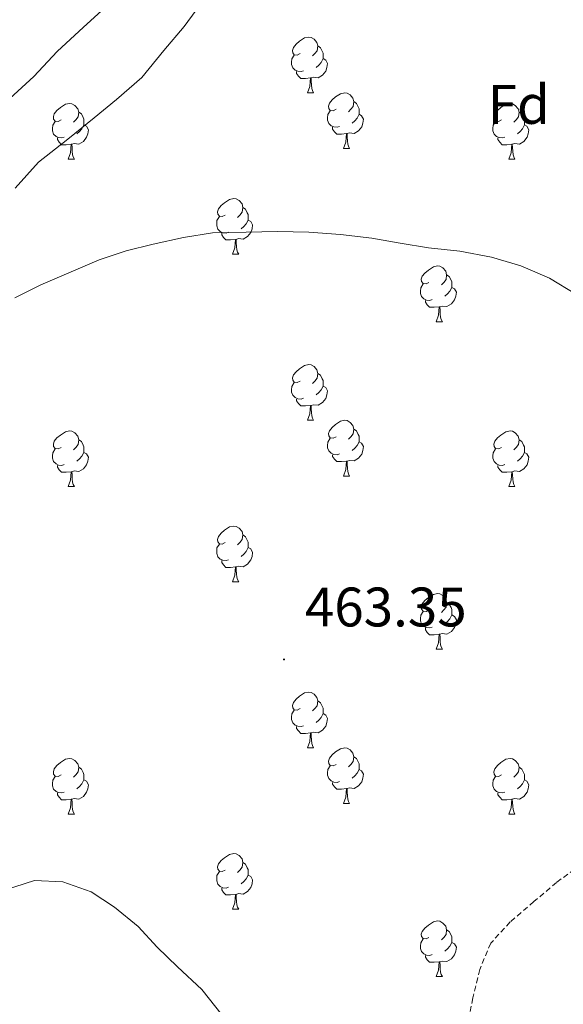
# Model space of a CAD drawing. Units: metres. Extents: x 634264 to 638777, y 4708515 to 4711572.
# Drawn here: x 638381 to 638479, y 4709480 to 4709658 of the extents above; entities that cross this region are included whole.
import ezdxf
from ezdxf.enums import TextEntityAlignment as Align

# ---------------------------------------------------------------- set-up
doc = ezdxf.new("R2010")
doc.units = ezdxf.units.M
doc.header["$MEASUREMENT"] = 0
doc.linetypes.add('TRAZOSX2', pattern=[1.5, 1, -0.5])
for name, color, linetype, lineweight in [('Carátula', 7, 'Continuous', 5), ('Level 21', 19, 'Continuous', 0), ('Level 36', 92, 'Continuous', 0), ('Level 37', 92, 'Continuous', 0), ('Level 4', 36, 'Continuous', 30), ('Level 41', 39, 'Continuous', 0), ('Level 5', 36, 'Continuous', 0), ('Level 7', 19, 'Continuous', 0)]:
    doc.layers.add(name, color=color, linetype=linetype, lineweight=lineweight)
doc.styles.add('Arial', font='ARIAL.TTF', dxfattribs={"height": 0.2})

# ---------------------------------------------------------------- blocks, each defined once
blk = doc.blocks.new('5PATER')
at = {"layer": 'Carátula', "linetype": 'Continuous', "lineweight": 5}
h = blk.add_hatch(color=250, dxfattribs=at)
edge = h.paths.add_edge_path()
edge.add_ellipse((0, 0), major_axis=(-1.33, -1.34), ratio=0.999422, start_angle=0, end_angle=360)

msp = doc.modelspace()

# ---------------------------------------------------------------- linework, layer by layer
at = {"layer": 'Level 21', "color": 19, "linetype": 'TRAZOSX2', "lineweight": 0}
msp.add_polyline3d([(638597.61, 4709642.56, 454.54), (638569.94, 4709598.51, 457.36), (638525.94, 4709550.06, 459.57), (638488.19, 4709510.38, 461.77), (638482.24, 4709505.56, 462.14), (638477.78, 4709502.28, 462.14), (638473.69, 4709498.82, 462.14), (638469.42, 4709495.16, 462.51), (638465.91, 4709491.33, 462.51), (638463.92, 4709486.58, 462.88), (638462.69, 4709481.47, 463.25), (638461.65, 4709476.37, 463.61)], dxfattribs=at)
at = {"layer": 'Level 36', "color": 92, "linetype": 'Continuous', "lineweight": 0}
for p, q in [((638432.9, 4709644.5, 0.01), (638434.02, 4709644.5, 0.01)), ((638439.37, 4709634.47, 0.01), (638440.5, 4709634.47, 0.01)), ((638389.82, 4709632.56, 0.01), (638390.94, 4709632.56, 0.01)), ((638469.15, 4709632.56, 0.01), (638470.27, 4709632.56, 0.01)), ((638419.4, 4709615.42, 0.01), (638420.52, 4709615.42, 0.01)), ((638456.09, 4709603.28, 0.01), (638457.21, 4709603.28, 0.01)), ((638432.9, 4709585.51, 0.01), (638434.02, 4709585.51, 0.01)), ((638439.37, 4709575.48, 0.01), (638440.5, 4709575.48, 0.01)), ((638389.82, 4709573.57, 0.01), (638390.94, 4709573.57, 0.01)), ((638469.15, 4709573.57, 0.01), (638470.27, 4709573.57, 0.01)), ((638419.4, 4709556.43, 0.01), (638420.52, 4709556.43, 0.01)), ((638456.09, 4709544.29, 0.01), (638457.21, 4709544.29, 0.01)), ((638432.9, 4709526.52, 0.01), (638434.02, 4709526.52, 0.01)), ((638439.37, 4709516.48, 0.01), (638440.5, 4709516.48, 0.01)), ((638389.82, 4709514.58, 0.01), (638390.94, 4709514.58, 0.01)), ((638469.15, 4709514.58, 0.01), (638470.27, 4709514.58, 0.01)), ((638419.4, 4709497.44, 0.01), (638420.52, 4709497.44, 0.01)), ((638456.09, 4709485.3, 0.01), (638457.21, 4709485.3, 0.01))]:
    msp.add_line(p, q, dxfattribs=at)
for points in [[(638431.6, 4709651.56, 0.01), (638431.07, 4709651.3, 0.01), (638430.54, 4709651.35, 0.01), (638430.27, 4709651.72, 0.01), (638430.22, 4709652.15, 0.01), (638430.38, 4709652.67, 0.01), (638430.86, 4709653.26, 0.01), (638431.49, 4709653.79, 0.01), (638432.39, 4709654.38, 0.01), (638433.14, 4709654.54, 0.01), (638433.56, 4709654.48, 0.01), (638434.09, 4709654.17, 0.01), (638434.62, 4709653.58, 0.01), (638434.78, 4709652.94, 0.01), (638434.67, 4709652.09, 0.01), (638434.25, 4709651.56, 0.01), (638433.83, 4709651.14, 0.01)], [(638434.78, 4709652.94, 0.01), (638435.26, 4709652.63, 0.01), (638435.57, 4709651.99, 0.01), (638435.73, 4709651.67, 0.01), (638435.73, 4709651.09, 0.01), (638435.73, 4709650.66, 0.01), (638435.36, 4709649.97, 0.01), (638434.94, 4709649.49, 0.01), (638434.46, 4709649.07, 0.01)], [(638432.18, 4709648.48, 0.01), (638431.76, 4709648.32, 0.01), (638431.17, 4709648.38, 0.01), (638430.7, 4709648.59, 0.01), (638430.27, 4709649.02, 0.01), (638430.06, 4709649.6, 0.01), (638430.06, 4709650.02, 0.01), (638430.11, 4709650.61, 0.01), (638430.54, 4709651.3, 0.01)], [(638435.73, 4709650.66, 0.01), (638436.19, 4709650.41, 0.01), (638436.53, 4709649.8, 0.01), (638436.42, 4709649.07, 0.01), (638436.21, 4709648.43, 0.01), (638435.63, 4709647.69, 0.01), (638434.83, 4709647.21, 0.01), (638433.98, 4709647.32, 0.01), (638433.55, 4709647.19, 0.01)], [(638433.44, 4709647.19, 0.01), (638432.55, 4709647.1, 0.01), (638431.71, 4709647.1, 0.01), (638431.28, 4709647.53, 0.01), (638430.96, 4709648.01, 0.01), (638430.96, 4709648.32, 0.01)], [(638432.9, 4709644.5, 0.01), (638433.33, 4709645.66, 0.01), (638433.44, 4709647.19, 0.01), (638433.55, 4709647.19, 0.01), (638433.59, 4709646.6, 0.01), (638433.62, 4709645.92, 0.01), (638433.69, 4709645.3, 0.01), (638433.81, 4709644.9, 0.01), (638434.02, 4709644.5, 0.01)], [(638438.07, 4709641.53, 0.01), (638437.54, 4709641.26, 0.01), (638437.01, 4709641.32, 0.01), (638436.75, 4709641.69, 0.01), (638436.69, 4709642.11, 0.01), (638436.85, 4709642.63, 0.01), (638437.33, 4709643.23, 0.01), (638437.97, 4709643.76, 0.01), (638438.87, 4709644.34, 0.01), (638439.61, 4709644.5, 0.01), (638440.04, 4709644.45, 0.01), (638440.57, 4709644.13, 0.01), (638441.1, 4709643.55, 0.01), (638441.26, 4709642.91, 0.01), (638441.15, 4709642.06, 0.01), (638440.72, 4709641.53, 0.01), (638440.3, 4709641.1, 0.01)], [(638388.52, 4709639.62, 0.01), (638387.99, 4709639.36, 0.01), (638387.46, 4709639.41, 0.01), (638387.19, 4709639.78, 0.01), (638387.14, 4709640.21, 0.01), (638387.3, 4709640.73, 0.01), (638387.78, 4709641.32, 0.01), (638388.41, 4709641.85, 0.01), (638389.31, 4709642.44, 0.01), (638390.06, 4709642.6, 0.01), (638390.48, 4709642.54, 0.01), (638391.01, 4709642.23, 0.01), (638391.54, 4709641.64, 0.01), (638391.7, 4709641, 0.01), (638391.59, 4709640.15, 0.01), (638391.17, 4709639.62, 0.01), (638390.75, 4709639.2, 0.01)], [(638441.26, 4709642.91, 0.01), (638441.73, 4709642.59, 0.01), (638442.05, 4709641.95, 0.01), (638442.21, 4709641.63, 0.01), (638442.21, 4709641.05, 0.01), (638442.21, 4709640.63, 0.01), (638441.84, 4709639.94, 0.01), (638441.42, 4709639.46, 0.01), (638440.94, 4709639.04, 0.01)], [(638467.85, 4709639.62, 0.01), (638467.32, 4709639.36, 0.01), (638466.79, 4709639.41, 0.01), (638466.52, 4709639.78, 0.01), (638466.47, 4709640.21, 0.01), (638466.63, 4709640.73, 0.01), (638467.11, 4709641.32, 0.01), (638467.74, 4709641.85, 0.01), (638468.64, 4709642.44, 0.01), (638469.39, 4709642.6, 0.01), (638469.81, 4709642.54, 0.01), (638470.34, 4709642.23, 0.01), (638470.87, 4709641.64, 0.01), (638471.03, 4709641, 0.01), (638470.92, 4709640.15, 0.01), (638470.5, 4709639.62, 0.01), (638470.08, 4709639.2, 0.01)], [(638391.7, 4709641, 0.01), (638392.18, 4709640.69, 0.01), (638392.49, 4709640.05, 0.01), (638392.65, 4709639.73, 0.01), (638392.65, 4709639.15, 0.01), (638392.65, 4709638.72, 0.01), (638392.28, 4709638.03, 0.01), (638391.86, 4709637.55, 0.01), (638391.38, 4709637.13, 0.01)], [(638438.66, 4709638.45, 0.01), (638438.23, 4709638.29, 0.01), (638437.65, 4709638.35, 0.01), (638437.17, 4709638.56, 0.01), (638436.75, 4709638.98, 0.01), (638436.53, 4709639.57, 0.01), (638436.53, 4709639.99, 0.01), (638436.59, 4709640.57, 0.01), (638437.01, 4709641.26, 0.01)], [(638442.21, 4709640.63, 0.01), (638442.66, 4709640.38, 0.01), (638443.01, 4709639.76, 0.01), (638442.9, 4709639.04, 0.01), (638442.69, 4709638.4, 0.01), (638442.1, 4709637.66, 0.01), (638441.31, 4709637.18, 0.01), (638440.46, 4709637.28, 0.01), (638440.03, 4709637.15, 0.01)], [(638471.03, 4709641, 0.01), (638471.51, 4709640.69, 0.01), (638471.82, 4709640.05, 0.01), (638471.98, 4709639.73, 0.01), (638471.98, 4709639.15, 0.01), (638471.98, 4709638.72, 0.01), (638471.61, 4709638.03, 0.01), (638471.19, 4709637.55, 0.01), (638470.71, 4709637.13, 0.01)], [(638389.1, 4709636.54, 0.01), (638388.68, 4709636.38, 0.01), (638388.09, 4709636.44, 0.01), (638387.62, 4709636.65, 0.01), (638387.19, 4709637.08, 0.01), (638386.98, 4709637.66, 0.01), (638386.98, 4709638.08, 0.01), (638387.03, 4709638.67, 0.01), (638387.46, 4709639.36, 0.01)], [(638392.65, 4709638.72, 0.01), (638393.11, 4709638.47, 0.01), (638393.45, 4709637.86, 0.01), (638393.34, 4709637.13, 0.01), (638393.13, 4709636.49, 0.01), (638392.55, 4709635.75, 0.01), (638391.75, 4709635.27, 0.01), (638390.9, 4709635.38, 0.01), (638390.47, 4709635.25, 0.01)], [(638439.92, 4709637.15, 0.01), (638439.03, 4709637.07, 0.01), (638438.18, 4709637.07, 0.01), (638437.76, 4709637.5, 0.01), (638437.44, 4709637.97, 0.01), (638437.44, 4709638.29, 0.01)], [(638468.43, 4709636.54, 0.01), (638468.01, 4709636.38, 0.01), (638467.42, 4709636.44, 0.01), (638466.95, 4709636.65, 0.01), (638466.52, 4709637.08, 0.01), (638466.31, 4709637.66, 0.01), (638466.31, 4709638.08, 0.01), (638466.36, 4709638.67, 0.01), (638466.79, 4709639.36, 0.01)], [(638471.98, 4709638.72, 0.01), (638472.44, 4709638.47, 0.01), (638472.78, 4709637.86, 0.01), (638472.67, 4709637.13, 0.01), (638472.46, 4709636.49, 0.01), (638471.88, 4709635.75, 0.01), (638471.08, 4709635.27, 0.01), (638470.23, 4709635.38, 0.01), (638469.8, 4709635.25, 0.01)], [(638390.36, 4709635.25, 0.01), (638389.47, 4709635.16, 0.01), (638388.63, 4709635.16, 0.01), (638388.2, 4709635.59, 0.01), (638387.88, 4709636.07, 0.01), (638387.88, 4709636.38, 0.01)], [(638439.37, 4709634.47, 0.01), (638439.81, 4709635.63, 0.01), (638439.92, 4709637.15, 0.01), (638440.03, 4709637.15, 0.01), (638440.06, 4709636.57, 0.01), (638440.1, 4709635.88, 0.01), (638440.17, 4709635.27, 0.01), (638440.28, 4709634.87, 0.01), (638440.5, 4709634.47, 0.01)], [(638469.69, 4709635.25, 0.01), (638468.8, 4709635.16, 0.01), (638467.96, 4709635.16, 0.01), (638467.53, 4709635.59, 0.01), (638467.21, 4709636.07, 0.01), (638467.21, 4709636.38, 0.01)], [(638389.82, 4709632.56, 0.01), (638390.25, 4709633.72, 0.01), (638390.36, 4709635.25, 0.01), (638390.47, 4709635.25, 0.01), (638390.51, 4709634.66, 0.01), (638390.54, 4709633.98, 0.01), (638390.61, 4709633.36, 0.01), (638390.73, 4709632.96, 0.01), (638390.94, 4709632.56, 0.01)], [(638469.15, 4709632.56, 0.01), (638469.58, 4709633.72, 0.01), (638469.69, 4709635.25, 0.01), (638469.8, 4709635.25, 0.01), (638469.84, 4709634.66, 0.01), (638469.87, 4709633.98, 0.01), (638469.94, 4709633.36, 0.01), (638470.06, 4709632.96, 0.01), (638470.27, 4709632.56, 0.01)], [(638418.1, 4709622.48, 0.01), (638417.57, 4709622.22, 0.01), (638417.04, 4709622.27, 0.01), (638416.77, 4709622.64, 0.01), (638416.72, 4709623.07, 0.01), (638416.88, 4709623.59, 0.01), (638417.36, 4709624.18, 0.01), (638417.99, 4709624.71, 0.01), (638418.89, 4709625.3, 0.01), (638419.64, 4709625.46, 0.01), (638420.06, 4709625.4, 0.01), (638420.59, 4709625.09, 0.01), (638421.12, 4709624.5, 0.01), (638421.28, 4709623.86, 0.01), (638421.17, 4709623.01, 0.01), (638420.75, 4709622.48, 0.01), (638420.33, 4709622.06, 0.01)], [(638418.68, 4709619.4, 0.01), (638418.26, 4709619.24, 0.01), (638417.67, 4709619.3, 0.01), (638417.2, 4709619.51, 0.01), (638416.77, 4709619.94, 0.01), (638416.56, 4709620.52, 0.01), (638416.56, 4709620.94, 0.01), (638416.61, 4709621.53, 0.01), (638417.04, 4709622.22, 0.01)], [(638421.28, 4709623.86, 0.01), (638421.76, 4709623.55, 0.01), (638422.07, 4709622.91, 0.01), (638422.23, 4709622.59, 0.01), (638422.23, 4709622.01, 0.01), (638422.23, 4709621.58, 0.01), (638421.86, 4709620.89, 0.01), (638421.44, 4709620.41, 0.01), (638420.96, 4709619.99, 0.01)], [(638422.23, 4709621.58, 0.01), (638422.69, 4709621.33, 0.01), (638423.03, 4709620.72, 0.01), (638422.92, 4709619.99, 0.01), (638422.71, 4709619.35, 0.01), (638422.13, 4709618.61, 0.01), (638421.33, 4709618.13, 0.01), (638420.48, 4709618.24, 0.01), (638420.05, 4709618.11, 0.01)], [(638419.94, 4709618.11, 0.01), (638419.05, 4709618.02, 0.01), (638418.21, 4709618.02, 0.01), (638417.78, 4709618.45, 0.01), (638417.46, 4709618.93, 0.01), (638417.46, 4709619.24, 0.01)], [(638419.4, 4709615.42, 0.01), (638419.83, 4709616.58, 0.01), (638419.94, 4709618.11, 0.01), (638420.05, 4709618.11, 0.01), (638420.09, 4709617.52, 0.01), (638420.12, 4709616.84, 0.01), (638420.19, 4709616.22, 0.01), (638420.31, 4709615.82, 0.01), (638420.52, 4709615.42, 0.01)], [(638454.79, 4709610.34, 0.01), (638454.26, 4709610.08, 0.01), (638453.73, 4709610.13, 0.01), (638453.46, 4709610.5, 0.01), (638453.41, 4709610.93, 0.01), (638453.57, 4709611.45, 0.01), (638454.05, 4709612.04, 0.01), (638454.68, 4709612.57, 0.01), (638455.58, 4709613.16, 0.01), (638456.33, 4709613.32, 0.01), (638456.75, 4709613.26, 0.01), (638457.28, 4709612.95, 0.01), (638457.81, 4709612.36, 0.01), (638457.97, 4709611.72, 0.01), (638457.86, 4709610.87, 0.01), (638457.44, 4709610.34, 0.01), (638457.02, 4709609.92, 0.01)], [(638457.97, 4709611.72, 0.01), (638458.45, 4709611.41, 0.01), (638458.76, 4709610.77, 0.01), (638458.92, 4709610.45, 0.01), (638458.92, 4709609.87, 0.01), (638458.92, 4709609.44, 0.01), (638458.55, 4709608.75, 0.01), (638458.13, 4709608.27, 0.01), (638457.65, 4709607.85, 0.01)], [(638455.37, 4709607.26, 0.01), (638454.95, 4709607.1, 0.01), (638454.36, 4709607.16, 0.01), (638453.89, 4709607.37, 0.01), (638453.46, 4709607.8, 0.01), (638453.25, 4709608.38, 0.01), (638453.25, 4709608.8, 0.01), (638453.3, 4709609.39, 0.01), (638453.73, 4709610.08, 0.01)], [(638458.92, 4709609.44, 0.01), (638459.38, 4709609.19, 0.01), (638459.72, 4709608.58, 0.01), (638459.61, 4709607.85, 0.01), (638459.4, 4709607.21, 0.01), (638458.82, 4709606.47, 0.01), (638458.02, 4709605.99, 0.01), (638457.17, 4709606.1, 0.01), (638456.74, 4709605.97, 0.01)], [(638456.63, 4709605.97, 0.01), (638455.74, 4709605.88, 0.01), (638454.9, 4709605.88, 0.01), (638454.47, 4709606.31, 0.01), (638454.15, 4709606.79, 0.01), (638454.15, 4709607.1, 0.01)], [(638456.09, 4709603.28, 0.01), (638456.52, 4709604.44, 0.01), (638456.63, 4709605.97, 0.01), (638456.74, 4709605.97, 0.01), (638456.78, 4709605.38, 0.01), (638456.81, 4709604.7, 0.01), (638456.88, 4709604.08, 0.01), (638457, 4709603.68, 0.01), (638457.21, 4709603.28, 0.01)], [(638431.6, 4709592.57, 0.01), (638431.07, 4709592.31, 0.01), (638430.54, 4709592.36, 0.01), (638430.27, 4709592.73, 0.01), (638430.22, 4709593.16, 0.01), (638430.38, 4709593.68, 0.01), (638430.86, 4709594.27, 0.01), (638431.49, 4709594.8, 0.01), (638432.39, 4709595.39, 0.01), (638433.14, 4709595.55, 0.01), (638433.56, 4709595.49, 0.01), (638434.09, 4709595.18, 0.01), (638434.62, 4709594.59, 0.01), (638434.78, 4709593.95, 0.01), (638434.67, 4709593.1, 0.01), (638434.25, 4709592.57, 0.01), (638433.83, 4709592.15, 0.01)], [(638434.78, 4709593.95, 0.01), (638435.26, 4709593.64, 0.01), (638435.57, 4709593, 0.01), (638435.73, 4709592.68, 0.01), (638435.73, 4709592.1, 0.01), (638435.73, 4709591.67, 0.01), (638435.36, 4709590.98, 0.01), (638434.94, 4709590.5, 0.01), (638434.46, 4709590.08, 0.01)], [(638432.18, 4709589.49, 0.01), (638431.76, 4709589.33, 0.01), (638431.17, 4709589.39, 0.01), (638430.7, 4709589.6, 0.01), (638430.27, 4709590.03, 0.01), (638430.06, 4709590.61, 0.01), (638430.06, 4709591.03, 0.01), (638430.11, 4709591.62, 0.01), (638430.54, 4709592.31, 0.01)], [(638435.73, 4709591.67, 0.01), (638436.19, 4709591.42, 0.01), (638436.53, 4709590.81, 0.01), (638436.42, 4709590.08, 0.01), (638436.21, 4709589.44, 0.01), (638435.63, 4709588.7, 0.01), (638434.83, 4709588.22, 0.01), (638433.98, 4709588.33, 0.01), (638433.55, 4709588.2, 0.01)], [(638433.44, 4709588.2, 0.01), (638432.55, 4709588.11, 0.01), (638431.71, 4709588.11, 0.01), (638431.28, 4709588.54, 0.01), (638430.96, 4709589.02, 0.01), (638430.96, 4709589.33, 0.01)], [(638432.9, 4709585.51, 0.01), (638433.33, 4709586.67, 0.01), (638433.44, 4709588.2, 0.01), (638433.55, 4709588.2, 0.01), (638433.59, 4709587.61, 0.01), (638433.62, 4709586.93, 0.01), (638433.69, 4709586.31, 0.01), (638433.81, 4709585.91, 0.01), (638434.02, 4709585.51, 0.01)], [(638438.07, 4709582.54, 0.01), (638437.54, 4709582.27, 0.01), (638437.01, 4709582.33, 0.01), (638436.75, 4709582.7, 0.01), (638436.69, 4709583.12, 0.01), (638436.85, 4709583.64, 0.01), (638437.33, 4709584.24, 0.01), (638437.97, 4709584.77, 0.01), (638438.87, 4709585.35, 0.01), (638439.61, 4709585.51, 0.01), (638440.04, 4709585.46, 0.01), (638440.57, 4709585.14, 0.01), (638441.1, 4709584.56, 0.01), (638441.26, 4709583.92, 0.01), (638441.15, 4709583.07, 0.01), (638440.72, 4709582.54, 0.01), (638440.3, 4709582.11, 0.01)], [(638388.52, 4709580.63, 0.01), (638387.99, 4709580.37, 0.01), (638387.46, 4709580.42, 0.01), (638387.19, 4709580.79, 0.01), (638387.14, 4709581.22, 0.01), (638387.3, 4709581.74, 0.01), (638387.78, 4709582.33, 0.01), (638388.41, 4709582.86, 0.01), (638389.31, 4709583.45, 0.01), (638390.06, 4709583.61, 0.01), (638390.48, 4709583.55, 0.01), (638391.01, 4709583.24, 0.01), (638391.54, 4709582.65, 0.01), (638391.7, 4709582.01, 0.01), (638391.59, 4709581.16, 0.01), (638391.17, 4709580.63, 0.01), (638390.75, 4709580.21, 0.01)], [(638441.26, 4709583.92, 0.01), (638441.73, 4709583.6, 0.01), (638442.05, 4709582.96, 0.01), (638442.21, 4709582.64, 0.01), (638442.21, 4709582.06, 0.01), (638442.21, 4709581.64, 0.01), (638441.84, 4709580.95, 0.01), (638441.42, 4709580.47, 0.01), (638440.94, 4709580.05, 0.01)], [(638467.85, 4709580.63, 0.01), (638467.32, 4709580.37, 0.01), (638466.79, 4709580.42, 0.01), (638466.52, 4709580.79, 0.01), (638466.47, 4709581.22, 0.01), (638466.63, 4709581.74, 0.01), (638467.11, 4709582.33, 0.01), (638467.74, 4709582.86, 0.01), (638468.64, 4709583.45, 0.01), (638469.39, 4709583.61, 0.01), (638469.81, 4709583.55, 0.01), (638470.34, 4709583.24, 0.01), (638470.87, 4709582.65, 0.01), (638471.03, 4709582.01, 0.01), (638470.92, 4709581.16, 0.01), (638470.5, 4709580.63, 0.01), (638470.08, 4709580.21, 0.01)], [(638391.7, 4709582.01, 0.01), (638392.18, 4709581.7, 0.01), (638392.49, 4709581.06, 0.01), (638392.65, 4709580.74, 0.01), (638392.65, 4709580.16, 0.01), (638392.65, 4709579.73, 0.01), (638392.28, 4709579.04, 0.01), (638391.86, 4709578.56, 0.01), (638391.38, 4709578.14, 0.01)], [(638438.66, 4709579.46, 0.01), (638438.23, 4709579.3, 0.01), (638437.65, 4709579.36, 0.01), (638437.17, 4709579.57, 0.01), (638436.75, 4709579.99, 0.01), (638436.53, 4709580.58, 0.01), (638436.53, 4709581, 0.01), (638436.59, 4709581.58, 0.01), (638437.01, 4709582.27, 0.01)], [(638442.21, 4709581.64, 0.01), (638442.66, 4709581.39, 0.01), (638443.01, 4709580.77, 0.01), (638442.9, 4709580.05, 0.01), (638442.69, 4709579.41, 0.01), (638442.1, 4709578.67, 0.01), (638441.31, 4709578.19, 0.01), (638440.46, 4709578.29, 0.01), (638440.03, 4709578.16, 0.01)], [(638471.03, 4709582.01, 0.01), (638471.51, 4709581.7, 0.01), (638471.82, 4709581.06, 0.01), (638471.98, 4709580.74, 0.01), (638471.98, 4709580.16, 0.01), (638471.98, 4709579.73, 0.01), (638471.61, 4709579.04, 0.01), (638471.19, 4709578.56, 0.01), (638470.71, 4709578.14, 0.01)], [(638389.1, 4709577.55, 0.01), (638388.68, 4709577.39, 0.01), (638388.09, 4709577.45, 0.01), (638387.62, 4709577.66, 0.01), (638387.19, 4709578.09, 0.01), (638386.98, 4709578.67, 0.01), (638386.98, 4709579.09, 0.01), (638387.03, 4709579.68, 0.01), (638387.46, 4709580.37, 0.01)], [(638392.65, 4709579.73, 0.01), (638393.11, 4709579.48, 0.01), (638393.45, 4709578.87, 0.01), (638393.34, 4709578.14, 0.01), (638393.13, 4709577.5, 0.01), (638392.55, 4709576.76, 0.01), (638391.75, 4709576.28, 0.01), (638390.9, 4709576.39, 0.01), (638390.47, 4709576.26, 0.01)], [(638468.43, 4709577.55, 0.01), (638468.01, 4709577.39, 0.01), (638467.42, 4709577.45, 0.01), (638466.95, 4709577.66, 0.01), (638466.52, 4709578.09, 0.01), (638466.31, 4709578.67, 0.01), (638466.31, 4709579.09, 0.01), (638466.36, 4709579.68, 0.01), (638466.79, 4709580.37, 0.01)], [(638471.98, 4709579.73, 0.01), (638472.44, 4709579.48, 0.01), (638472.78, 4709578.87, 0.01), (638472.67, 4709578.14, 0.01), (638472.46, 4709577.5, 0.01), (638471.88, 4709576.76, 0.01), (638471.08, 4709576.28, 0.01), (638470.23, 4709576.39, 0.01), (638469.8, 4709576.26, 0.01)], [(638439.92, 4709578.16, 0.01), (638439.03, 4709578.08, 0.01), (638438.18, 4709578.08, 0.01), (638437.76, 4709578.51, 0.01), (638437.44, 4709578.98, 0.01), (638437.44, 4709579.3, 0.01)], [(638439.37, 4709575.48, 0.01), (638439.81, 4709576.64, 0.01), (638439.92, 4709578.16, 0.01), (638440.03, 4709578.16, 0.01), (638440.06, 4709577.58, 0.01), (638440.1, 4709576.89, 0.01), (638440.17, 4709576.28, 0.01), (638440.28, 4709575.88, 0.01), (638440.5, 4709575.48, 0.01)], [(638390.36, 4709576.26, 0.01), (638389.47, 4709576.17, 0.01), (638388.63, 4709576.17, 0.01), (638388.2, 4709576.6, 0.01), (638387.88, 4709577.08, 0.01), (638387.88, 4709577.39, 0.01)], [(638389.82, 4709573.57, 0.01), (638390.25, 4709574.73, 0.01), (638390.36, 4709576.26, 0.01), (638390.47, 4709576.26, 0.01), (638390.51, 4709575.67, 0.01), (638390.54, 4709574.99, 0.01), (638390.61, 4709574.37, 0.01), (638390.73, 4709573.97, 0.01), (638390.94, 4709573.57, 0.01)], [(638469.69, 4709576.26, 0.01), (638468.8, 4709576.17, 0.01), (638467.96, 4709576.17, 0.01), (638467.53, 4709576.6, 0.01), (638467.21, 4709577.08, 0.01), (638467.21, 4709577.39, 0.01)], [(638469.15, 4709573.57, 0.01), (638469.58, 4709574.73, 0.01), (638469.69, 4709576.26, 0.01), (638469.8, 4709576.26, 0.01), (638469.84, 4709575.67, 0.01), (638469.87, 4709574.99, 0.01), (638469.94, 4709574.37, 0.01), (638470.06, 4709573.97, 0.01), (638470.27, 4709573.57, 0.01)], [(638418.1, 4709563.49, 0.01), (638417.57, 4709563.22, 0.01), (638417.04, 4709563.28, 0.01), (638416.77, 4709563.65, 0.01), (638416.72, 4709564.07, 0.01), (638416.88, 4709564.59, 0.01), (638417.36, 4709565.19, 0.01), (638417.99, 4709565.72, 0.01), (638418.89, 4709566.3, 0.01), (638419.64, 4709566.46, 0.01), (638420.06, 4709566.41, 0.01), (638420.59, 4709566.09, 0.01), (638421.12, 4709565.51, 0.01), (638421.28, 4709564.87, 0.01), (638421.17, 4709564.02, 0.01), (638420.75, 4709563.49, 0.01), (638420.33, 4709563.06, 0.01)], [(638421.28, 4709564.87, 0.01), (638421.76, 4709564.55, 0.01), (638422.07, 4709563.91, 0.01), (638422.23, 4709563.59, 0.01), (638422.23, 4709563.01, 0.01), (638422.23, 4709562.59, 0.01), (638421.86, 4709561.9, 0.01), (638421.44, 4709561.42, 0.01), (638420.96, 4709561, 0.01)], [(638418.68, 4709560.41, 0.01), (638418.26, 4709560.25, 0.01), (638417.67, 4709560.31, 0.01), (638417.2, 4709560.52, 0.01), (638416.77, 4709560.94, 0.01), (638416.56, 4709561.53, 0.01), (638416.56, 4709561.95, 0.01), (638416.61, 4709562.53, 0.01), (638417.04, 4709563.22, 0.01)], [(638422.23, 4709562.59, 0.01), (638422.69, 4709562.34, 0.01), (638423.03, 4709561.72, 0.01), (638422.92, 4709561, 0.01), (638422.71, 4709560.36, 0.01), (638422.13, 4709559.62, 0.01), (638421.33, 4709559.14, 0.01), (638420.48, 4709559.24, 0.01), (638420.05, 4709559.11, 0.01)], [(638419.94, 4709559.11, 0.01), (638419.05, 4709559.03, 0.01), (638418.21, 4709559.03, 0.01), (638417.78, 4709559.46, 0.01), (638417.46, 4709559.93, 0.01), (638417.46, 4709560.25, 0.01)], [(638419.4, 4709556.43, 0.01), (638419.83, 4709557.59, 0.01), (638419.94, 4709559.11, 0.01), (638420.05, 4709559.11, 0.01), (638420.09, 4709558.53, 0.01), (638420.12, 4709557.84, 0.01), (638420.19, 4709557.23, 0.01), (638420.31, 4709556.83, 0.01), (638420.52, 4709556.43, 0.01)], [(638454.79, 4709551.35, 0.01), (638454.26, 4709551.08, 0.01), (638453.73, 4709551.14, 0.01), (638453.46, 4709551.51, 0.01), (638453.41, 4709551.93, 0.01), (638453.57, 4709552.45, 0.01), (638454.05, 4709553.05, 0.01), (638454.68, 4709553.58, 0.01), (638455.58, 4709554.16, 0.01), (638456.33, 4709554.32, 0.01), (638456.75, 4709554.27, 0.01), (638457.28, 4709553.95, 0.01), (638457.81, 4709553.37, 0.01), (638457.97, 4709552.73, 0.01), (638457.86, 4709551.88, 0.01), (638457.44, 4709551.35, 0.01), (638457.02, 4709550.92, 0.01)], [(638457.97, 4709552.73, 0.01), (638458.45, 4709552.41, 0.01), (638458.76, 4709551.77, 0.01), (638458.92, 4709551.45, 0.01), (638458.92, 4709550.87, 0.01), (638458.92, 4709550.45, 0.01), (638458.55, 4709549.76, 0.01), (638458.13, 4709549.28, 0.01), (638457.65, 4709548.86, 0.01)], [(638455.37, 4709548.27, 0.01), (638454.95, 4709548.11, 0.01), (638454.36, 4709548.17, 0.01), (638453.89, 4709548.38, 0.01), (638453.46, 4709548.8, 0.01), (638453.25, 4709549.39, 0.01), (638453.25, 4709549.81, 0.01), (638453.3, 4709550.39, 0.01), (638453.73, 4709551.08, 0.01)], [(638458.92, 4709550.45, 0.01), (638459.38, 4709550.2, 0.01), (638459.72, 4709549.58, 0.01), (638459.61, 4709548.86, 0.01), (638459.4, 4709548.22, 0.01), (638458.82, 4709547.48, 0.01), (638458.02, 4709547, 0.01), (638457.17, 4709547.1, 0.01), (638456.74, 4709546.97, 0.01)], [(638456.63, 4709546.97, 0.01), (638455.74, 4709546.89, 0.01), (638454.9, 4709546.89, 0.01), (638454.47, 4709547.32, 0.01), (638454.15, 4709547.79, 0.01), (638454.15, 4709548.11, 0.01)], [(638456.09, 4709544.29, 0.01), (638456.52, 4709545.45, 0.01), (638456.63, 4709546.97, 0.01), (638456.74, 4709546.97, 0.01), (638456.78, 4709546.39, 0.01), (638456.81, 4709545.7, 0.01), (638456.88, 4709545.09, 0.01), (638457, 4709544.69, 0.01), (638457.21, 4709544.29, 0.01)], [(638431.6, 4709533.58, 0.01), (638431.07, 4709533.32, 0.01), (638430.54, 4709533.37, 0.01), (638430.27, 4709533.74, 0.01), (638430.22, 4709534.16, 0.01), (638430.38, 4709534.68, 0.01), (638430.86, 4709535.28, 0.01), (638431.49, 4709535.81, 0.01), (638432.39, 4709536.4, 0.01), (638433.14, 4709536.56, 0.01), (638433.56, 4709536.5, 0.01), (638434.09, 4709536.18, 0.01), (638434.62, 4709535.6, 0.01), (638434.78, 4709534.96, 0.01), (638434.67, 4709534.11, 0.01), (638434.25, 4709533.58, 0.01), (638433.83, 4709533.16, 0.01)], [(638434.78, 4709534.96, 0.01), (638435.26, 4709534.64, 0.01), (638435.57, 4709534, 0.01), (638435.73, 4709533.68, 0.01), (638435.73, 4709533.1, 0.01), (638435.73, 4709532.68, 0.01), (638435.36, 4709531.99, 0.01), (638434.94, 4709531.51, 0.01), (638434.46, 4709531.09, 0.01)], [(638432.18, 4709530.5, 0.01), (638431.76, 4709530.34, 0.01), (638431.17, 4709530.4, 0.01), (638430.7, 4709530.61, 0.01), (638430.27, 4709531.04, 0.01), (638430.06, 4709531.62, 0.01), (638430.06, 4709532.04, 0.01), (638430.11, 4709532.62, 0.01), (638430.54, 4709533.32, 0.01)], [(638435.73, 4709532.68, 0.01), (638436.19, 4709532.43, 0.01), (638436.53, 4709531.82, 0.01), (638436.42, 4709531.09, 0.01), (638436.21, 4709530.45, 0.01), (638435.63, 4709529.71, 0.01), (638434.83, 4709529.23, 0.01), (638433.98, 4709529.34, 0.01), (638433.55, 4709529.2, 0.01)], [(638433.44, 4709529.2, 0.01), (638432.55, 4709529.12, 0.01), (638431.71, 4709529.12, 0.01), (638431.28, 4709529.55, 0.01), (638430.96, 4709530.02, 0.01), (638430.96, 4709530.34, 0.01)], [(638432.9, 4709526.52, 0.01), (638433.33, 4709527.68, 0.01), (638433.44, 4709529.2, 0.01), (638433.55, 4709529.2, 0.01), (638433.59, 4709528.62, 0.01), (638433.62, 4709527.94, 0.01), (638433.69, 4709527.32, 0.01), (638433.81, 4709526.92, 0.01), (638434.02, 4709526.52, 0.01)], [(638438.07, 4709523.54, 0.01), (638437.54, 4709523.28, 0.01), (638437.01, 4709523.34, 0.01), (638436.75, 4709523.7, 0.01), (638436.69, 4709524.13, 0.01), (638436.85, 4709524.65, 0.01), (638437.33, 4709525.24, 0.01), (638437.97, 4709525.78, 0.01), (638438.87, 4709526.36, 0.01), (638439.61, 4709526.52, 0.01), (638440.04, 4709526.46, 0.01), (638440.57, 4709526.15, 0.01), (638441.1, 4709525.56, 0.01), (638441.26, 4709524.92, 0.01), (638441.15, 4709524.08, 0.01), (638440.72, 4709523.54, 0.01), (638440.3, 4709523.12, 0.01)], [(638388.52, 4709521.64, 0.01), (638387.99, 4709521.38, 0.01), (638387.46, 4709521.43, 0.01), (638387.19, 4709521.8, 0.01), (638387.14, 4709522.22, 0.01), (638387.3, 4709522.74, 0.01), (638387.78, 4709523.34, 0.01), (638388.41, 4709523.87, 0.01), (638389.31, 4709524.46, 0.01), (638390.06, 4709524.62, 0.01), (638390.48, 4709524.56, 0.01), (638391.01, 4709524.24, 0.01), (638391.54, 4709523.66, 0.01), (638391.7, 4709523.02, 0.01), (638391.59, 4709522.17, 0.01), (638391.17, 4709521.64, 0.01), (638390.75, 4709521.22, 0.01)], [(638441.26, 4709524.92, 0.01), (638441.73, 4709524.61, 0.01), (638442.05, 4709523.97, 0.01), (638442.21, 4709523.65, 0.01), (638442.21, 4709523.07, 0.01), (638442.21, 4709522.64, 0.01), (638441.84, 4709521.96, 0.01), (638441.42, 4709521.48, 0.01), (638440.94, 4709521.06, 0.01)], [(638467.85, 4709521.64, 0.01), (638467.32, 4709521.38, 0.01), (638466.79, 4709521.43, 0.01), (638466.52, 4709521.8, 0.01), (638466.47, 4709522.22, 0.01), (638466.63, 4709522.74, 0.01), (638467.11, 4709523.34, 0.01), (638467.74, 4709523.87, 0.01), (638468.64, 4709524.46, 0.01), (638469.39, 4709524.62, 0.01), (638469.81, 4709524.56, 0.01), (638470.34, 4709524.24, 0.01), (638470.87, 4709523.66, 0.01), (638471.03, 4709523.02, 0.01), (638470.92, 4709522.17, 0.01), (638470.5, 4709521.64, 0.01), (638470.08, 4709521.22, 0.01)], [(638391.7, 4709523.02, 0.01), (638392.18, 4709522.7, 0.01), (638392.49, 4709522.06, 0.01), (638392.65, 4709521.74, 0.01), (638392.65, 4709521.16, 0.01), (638392.65, 4709520.74, 0.01), (638392.28, 4709520.05, 0.01), (638391.86, 4709519.57, 0.01), (638391.38, 4709519.15, 0.01)], [(638438.66, 4709520.46, 0.01), (638438.23, 4709520.3, 0.01), (638437.65, 4709520.36, 0.01), (638437.17, 4709520.58, 0.01), (638436.75, 4709521, 0.01), (638436.53, 4709521.58, 0.01), (638436.53, 4709522, 0.01), (638436.59, 4709522.59, 0.01), (638437.01, 4709523.28, 0.01)], [(638471.03, 4709523.02, 0.01), (638471.51, 4709522.7, 0.01), (638471.82, 4709522.06, 0.01), (638471.98, 4709521.74, 0.01), (638471.98, 4709521.16, 0.01), (638471.98, 4709520.74, 0.01), (638471.61, 4709520.05, 0.01), (638471.19, 4709519.57, 0.01), (638470.71, 4709519.15, 0.01)], [(638389.1, 4709518.56, 0.01), (638388.68, 4709518.4, 0.01), (638388.09, 4709518.46, 0.01), (638387.62, 4709518.67, 0.01), (638387.19, 4709519.1, 0.01), (638386.98, 4709519.68, 0.01), (638386.98, 4709520.1, 0.01), (638387.03, 4709520.68, 0.01), (638387.46, 4709521.38, 0.01)], [(638442.21, 4709522.64, 0.01), (638442.66, 4709522.4, 0.01), (638443.01, 4709521.78, 0.01), (638442.9, 4709521.06, 0.01), (638442.69, 4709520.42, 0.01), (638442.1, 4709519.68, 0.01), (638441.31, 4709519.2, 0.01), (638440.46, 4709519.3, 0.01), (638440.03, 4709519.17, 0.01)], [(638468.43, 4709518.56, 0.01), (638468.01, 4709518.4, 0.01), (638467.42, 4709518.46, 0.01), (638466.95, 4709518.67, 0.01), (638466.52, 4709519.1, 0.01), (638466.31, 4709519.68, 0.01), (638466.31, 4709520.1, 0.01), (638466.36, 4709520.68, 0.01), (638466.79, 4709521.38, 0.01)], [(638392.65, 4709520.74, 0.01), (638393.11, 4709520.49, 0.01), (638393.45, 4709519.88, 0.01), (638393.34, 4709519.15, 0.01), (638393.13, 4709518.51, 0.01), (638392.55, 4709517.77, 0.01), (638391.75, 4709517.29, 0.01), (638390.9, 4709517.4, 0.01), (638390.47, 4709517.26, 0.01)], [(638439.92, 4709519.17, 0.01), (638439.03, 4709519.08, 0.01), (638438.18, 4709519.08, 0.01), (638437.76, 4709519.52, 0.01), (638437.44, 4709519.99, 0.01), (638437.44, 4709520.3, 0.01)], [(638471.98, 4709520.74, 0.01), (638472.44, 4709520.49, 0.01), (638472.78, 4709519.88, 0.01), (638472.67, 4709519.15, 0.01), (638472.46, 4709518.51, 0.01), (638471.88, 4709517.77, 0.01), (638471.08, 4709517.29, 0.01), (638470.23, 4709517.4, 0.01), (638469.8, 4709517.26, 0.01)], [(638390.36, 4709517.26, 0.01), (638389.47, 4709517.18, 0.01), (638388.63, 4709517.18, 0.01), (638388.2, 4709517.61, 0.01), (638387.88, 4709518.08, 0.01), (638387.88, 4709518.4, 0.01)], [(638439.37, 4709516.48, 0.01), (638439.81, 4709517.64, 0.01), (638439.92, 4709519.17, 0.01), (638440.03, 4709519.17, 0.01), (638440.06, 4709518.58, 0.01), (638440.1, 4709517.9, 0.01), (638440.17, 4709517.28, 0.01), (638440.28, 4709516.88, 0.01), (638440.5, 4709516.48, 0.01)], [(638469.69, 4709517.26, 0.01), (638468.8, 4709517.18, 0.01), (638467.96, 4709517.18, 0.01), (638467.53, 4709517.61, 0.01), (638467.21, 4709518.08, 0.01), (638467.21, 4709518.4, 0.01)], [(638389.82, 4709514.58, 0.01), (638390.25, 4709515.74, 0.01), (638390.36, 4709517.26, 0.01), (638390.47, 4709517.26, 0.01), (638390.51, 4709516.68, 0.01), (638390.54, 4709516, 0.01), (638390.61, 4709515.38, 0.01), (638390.73, 4709514.98, 0.01), (638390.94, 4709514.58, 0.01)], [(638469.15, 4709514.58, 0.01), (638469.58, 4709515.74, 0.01), (638469.69, 4709517.26, 0.01), (638469.8, 4709517.26, 0.01), (638469.84, 4709516.68, 0.01), (638469.87, 4709516, 0.01), (638469.94, 4709515.38, 0.01), (638470.06, 4709514.98, 0.01), (638470.27, 4709514.58, 0.01)], [(638418.1, 4709504.5, 0.01), (638417.57, 4709504.23, 0.01), (638417.04, 4709504.29, 0.01), (638416.77, 4709504.66, 0.01), (638416.72, 4709505.08, 0.01), (638416.88, 4709505.6, 0.01), (638417.36, 4709506.2, 0.01), (638417.99, 4709506.73, 0.01), (638418.89, 4709507.31, 0.01), (638419.64, 4709507.47, 0.01), (638420.06, 4709507.42, 0.01), (638420.59, 4709507.1, 0.01), (638421.12, 4709506.52, 0.01), (638421.28, 4709505.88, 0.01), (638421.17, 4709505.03, 0.01), (638420.75, 4709504.5, 0.01), (638420.33, 4709504.07, 0.01)], [(638421.28, 4709505.88, 0.01), (638421.76, 4709505.56, 0.01), (638422.07, 4709504.92, 0.01), (638422.23, 4709504.6, 0.01), (638422.23, 4709504.02, 0.01), (638422.23, 4709503.6, 0.01), (638421.86, 4709502.91, 0.01), (638421.44, 4709502.43, 0.01), (638420.96, 4709502.01, 0.01)], [(638418.68, 4709501.42, 0.01), (638418.26, 4709501.26, 0.01), (638417.67, 4709501.32, 0.01), (638417.2, 4709501.53, 0.01), (638416.77, 4709501.95, 0.01), (638416.56, 4709502.54, 0.01), (638416.56, 4709502.96, 0.01), (638416.61, 4709503.54, 0.01), (638417.04, 4709504.23, 0.01)], [(638422.23, 4709503.6, 0.01), (638422.69, 4709503.35, 0.01), (638423.03, 4709502.73, 0.01), (638422.92, 4709502.01, 0.01), (638422.71, 4709501.37, 0.01), (638422.13, 4709500.63, 0.01), (638421.33, 4709500.15, 0.01), (638420.48, 4709500.25, 0.01), (638420.05, 4709500.12, 0.01)], [(638419.94, 4709500.12, 0.01), (638419.05, 4709500.04, 0.01), (638418.21, 4709500.04, 0.01), (638417.78, 4709500.47, 0.01), (638417.46, 4709500.94, 0.01), (638417.46, 4709501.26, 0.01)], [(638419.4, 4709497.44, 0.01), (638419.83, 4709498.6, 0.01), (638419.94, 4709500.12, 0.01), (638420.05, 4709500.12, 0.01), (638420.09, 4709499.54, 0.01), (638420.12, 4709498.85, 0.01), (638420.19, 4709498.24, 0.01), (638420.31, 4709497.84, 0.01), (638420.52, 4709497.44, 0.01)], [(638454.79, 4709492.36, 0.01), (638454.26, 4709492.09, 0.01), (638453.73, 4709492.15, 0.01), (638453.46, 4709492.52, 0.01), (638453.41, 4709492.94, 0.01), (638453.57, 4709493.46, 0.01), (638454.05, 4709494.06, 0.01), (638454.68, 4709494.59, 0.01), (638455.58, 4709495.17, 0.01), (638456.33, 4709495.33, 0.01), (638456.75, 4709495.28, 0.01), (638457.28, 4709494.96, 0.01), (638457.81, 4709494.38, 0.01), (638457.97, 4709493.74, 0.01), (638457.86, 4709492.89, 0.01), (638457.44, 4709492.36, 0.01), (638457.02, 4709491.93, 0.01)], [(638457.97, 4709493.74, 0.01), (638458.45, 4709493.42, 0.01), (638458.76, 4709492.78, 0.01), (638458.92, 4709492.46, 0.01), (638458.92, 4709491.88, 0.01), (638458.92, 4709491.46, 0.01), (638458.55, 4709490.77, 0.01), (638458.13, 4709490.29, 0.01), (638457.65, 4709489.87, 0.01)], [(638455.37, 4709489.28, 0.01), (638454.95, 4709489.12, 0.01), (638454.36, 4709489.18, 0.01), (638453.89, 4709489.39, 0.01), (638453.46, 4709489.81, 0.01), (638453.25, 4709490.4, 0.01), (638453.25, 4709490.82, 0.01), (638453.3, 4709491.4, 0.01), (638453.73, 4709492.09, 0.01)], [(638458.92, 4709491.46, 0.01), (638459.38, 4709491.21, 0.01), (638459.72, 4709490.59, 0.01), (638459.61, 4709489.87, 0.01), (638459.4, 4709489.23, 0.01), (638458.82, 4709488.49, 0.01), (638458.02, 4709488.01, 0.01), (638457.17, 4709488.11, 0.01), (638456.74, 4709487.98, 0.01)], [(638456.63, 4709487.98, 0.01), (638455.74, 4709487.9, 0.01), (638454.9, 4709487.9, 0.01), (638454.47, 4709488.33, 0.01), (638454.15, 4709488.8, 0.01), (638454.15, 4709489.12, 0.01)], [(638456.09, 4709485.3, 0.01), (638456.52, 4709486.46, 0.01), (638456.63, 4709487.98, 0.01), (638456.74, 4709487.98, 0.01), (638456.78, 4709487.4, 0.01), (638456.81, 4709486.71, 0.01), (638456.88, 4709486.1, 0.01), (638457, 4709485.7, 0.01), (638457.21, 4709485.3, 0.01)]]:
    msp.add_polyline3d(points, dxfattribs=at)
at = {"layer": 'Level 4', "color": 36, "linetype": 'Continuous', "lineweight": 30}
msp.add_polyline3d([(638397.11, 4709660.48, 450.01), (638392.56, 4709656.31, 450.01), (638387.84, 4709651.96, 450.01), (638383.65, 4709647.44, 450.01), (638379.28, 4709643.45, 450.01)], dxfattribs=at)
at = {"layer": 'Level 5', "color": 36, "linetype": 'Continuous', "lineweight": 0}
for points in [[(638414.36, 4709661.51, 455.01), (638410.71, 4709656.47, 455.01), (638407.06, 4709652.13, 455.01), (638403.05, 4709647.26, 455.01), (638398.5, 4709643.27, 455.01), (638394.47, 4709640, 455.01), (638389.73, 4709636.18, 455.01), (638384.47, 4709632, 455.01), (638380.29, 4709627.3, 455.01)], [(638481.23, 4709608.21, 460.01), (638476.47, 4709611.14, 460.01), (638471.34, 4709613.31, 460.01), (638466.04, 4709614.91, 460.01), (638460.37, 4709615.95, 460.01), (638454.7, 4709616.6, 460.01), (638449.6, 4709617.45, 460.01), (638444.49, 4709618.3, 460.01), (638438.83, 4709618.96, 460.01), (638433.17, 4709619.42, 460.01), (638427.51, 4709619.51, 460.01), (638421.86, 4709619.41, 460.01), (638415.83, 4709619.31, 460.01), (638410.57, 4709618.46, 460.01), (638405.12, 4709617.24, 460.01), (638400.24, 4709616.02, 460.01), (638395.37, 4709614.42, 460.01), (638389.95, 4709612.07, 460.01), (638384.9, 4709609.91, 460.01), (638380.23, 4709607.56, 460.01)], [(638417.56, 4709478.37, 465.01), (638413.89, 4709483.01, 465.01), (638409.49, 4709487.08, 465.01), (638405.84, 4709490.6, 465.01), (638402.39, 4709494.31, 465.01), (638398.18, 4709497.81, 465.01), (638393.98, 4709500.57, 465.01), (638388.86, 4709502.36, 465.01), (638383.77, 4709502.65, 465.01), (638378.34, 4709500.86, 465.01), (638374.24, 4709497.77, 465.01), (638370.73, 4709493.94, 465.01), (638367.99, 4709489.18, 465.01), (638365.62, 4709484.43, 465.01), (638363.07, 4709479.67, 465.01)]]:
    msp.add_polyline3d(points, dxfattribs=at)

# ---------------------------------------------------------------- block references
at = {"layer": 'Level 7', "color": 19, "linetype": 'Continuous', "lineweight": 0, "xscale": 0.1000007614726202, "yscale": 0.1000007614726202}
msp.add_blockref('5PATER', (638428.68, 4709542.45, 463.36), dxfattribs=at)

# ---------------------------------------------------------------- texts
at = {"layer": 'Level 37', "color": 92, "linetype": 'Continuous', "lineweight": 0, "style": 'Arial'}
msp.add_text('Fd', height=7, dxfattribs=at).set_placement((638470.96, 4709642.41, 458.22), align=Align.MIDDLE_CENTER)
at = {"layer": 'Level 41', "color": 19, "linetype": 'Continuous', "lineweight": 0, "style": 'Arial'}
msp.add_text('463.35', height=7, dxfattribs=at).set_placement((638432.43, 4709546.2, 463.36), align=Align.BOTTOM_LEFT)

doc.saveas('drawing.dxf')
